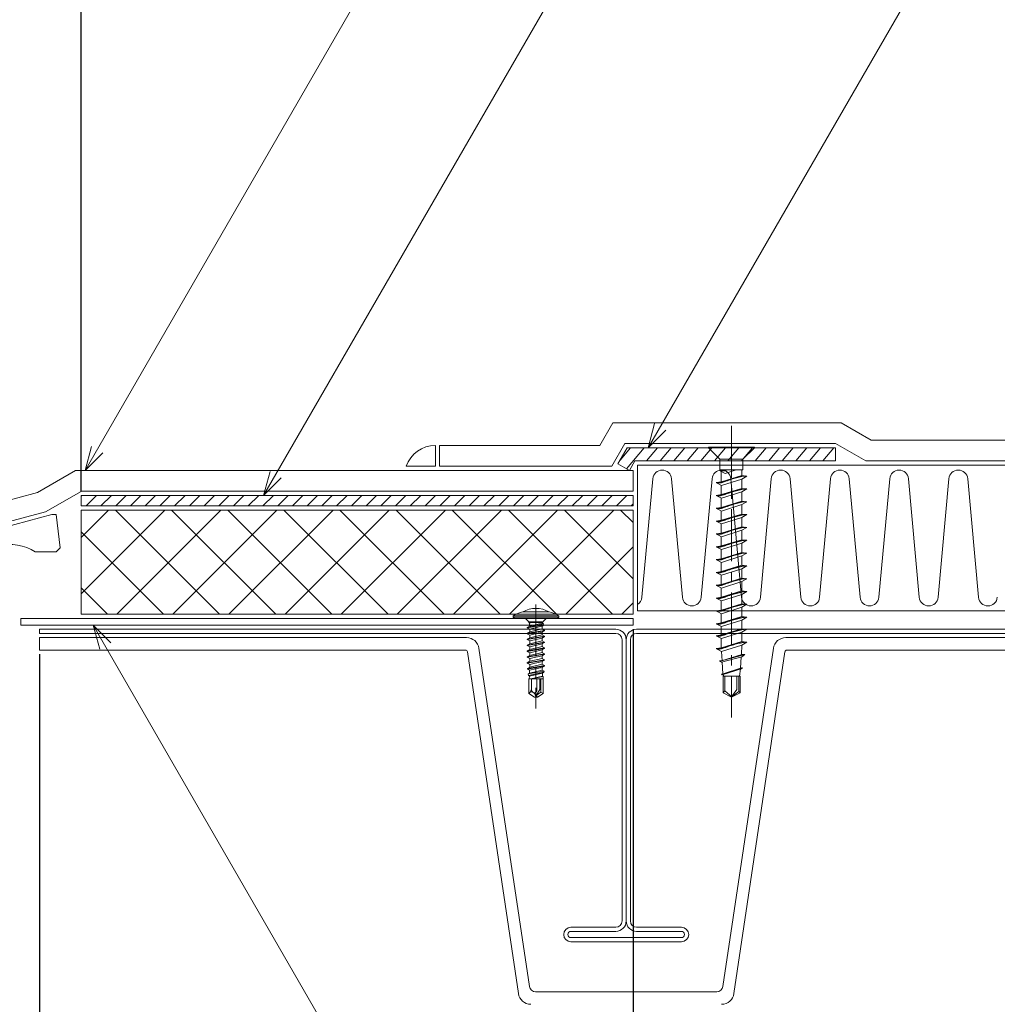
# Model space of a CAD drawing. Extents: x 0 to 1680, y 0 to 1188.
# Drawn here: x 884 to 1118, y 230 to 466 of the extents above; entities that cross this region are included whole.
import ezdxf

# ---------------------------------------------------------------- set-up
doc = ezdxf.new("R2010")
doc.units = 0
doc.header["$LTSCALE"] = 10
doc.header["$MEASUREMENT"] = 0
doc.linetypes.add('CENTER', pattern=[2, 1.25, -0.25, 0.25, -0.25])
doc.layers.get('0').update_dxf_attribs({"linetype": 'CONTINUOUS'})
doc.layers.get('Defpoints').update_dxf_attribs({"linetype": 'CONTINUOUS'})
for name, color, linetype, lineweight in [('IBリキッド', 7, 'CONTINUOUS', 13), ('IBｼｰﾄ', 7, 'CONTINUOUS', 18), ('中心線', 44, 'CENTER', 5), ('寸法線', 7, 'CONTINUOUS', 9), ('断熱材', 7, 'CONTINUOUS', 9), ('部材(積層鋼板)', 7, 'CONTINUOUS', 15), ('部材(ﾄﾞﾚﾝ)', 4, 'CONTINUOUS', 13), ('部材(ﾋﾞｽ類)', 7, 'CONTINUOUS', 13), ('鋼材(受け鋼鈑)', 7, 'CONTINUOUS', 13)]:
    doc.layers.add(name, color=color, linetype=linetype, lineweight=lineweight)
doc.styles.add('基本スタイル', font='msgothic.ttc')
doc.dimstyles.new('建築製図用（1：1）', dxfattribs={"dimtxt": 12, "dimasz": 7, "dimexe": 0, "dimexo": 1, "dimgap": 1.5, "dimtad": 3, "dimdsep": 46, "dimtxsty": '基本スタイル', "dimblk": 'OPEN30', "dimblk1": 'OPEN30', "dimblk2": 'OPEN30', "dimcen": 2.5, "dimclrd": 256, "dimclre": 256, "dimclrt": 256, "dimadec": 0, "dimazin": 0, "dimtfac": 1, "dimtmove": 0, "dimatfit": 3, "dimldrblk": 'OPEN30', "dimfxl": 1, "dimarcsym": 0})

# ---------------------------------------------------------------- blocks, each defined once
blk = doc.blocks.new('_Open30')
at = {"color": 0, "linetype": 'ByBlock', "lineweight": -2}
for p, q in [((-1, 0.267949), (0, 0)), ((0, 0), (-1, -0.267949)), ((0, 0), (-1, 0))]:
    blk.add_line(p, q, dxfattribs=at)
blk = doc.blocks.new('*D37')
at = {"layer": 'Defpoints', "color": 0}
for p in [(898.44, 513.95), (663.44, 351.95), (898.44, 351.95)]:
    blk.add_point(p, dxfattribs=at)
at = {"layer": '寸法線', "lineweight": -2}
for p, q in [((663.44, 352.95), (663.44, 513.95)), ((670.44, 513.95), (891.44, 513.95)), ((898.44, 352.95), (898.44, 513.95))]:
    blk.add_line(p, q, dxfattribs=at)
at = {"layer": '寸法線', "lineweight": -2, "xscale": 7, "yscale": 7, "zscale": 7, "rotation": 180}
blk.add_blockref('_Open30', (663.44, 513.95), dxfattribs=at)
at = {"layer": '寸法線', "lineweight": -2, "xscale": 7, "yscale": 7, "zscale": 7}
blk.add_blockref('_Open30', (898.44, 513.95), dxfattribs=at)
at = {"layer": '寸法線', "insert": (780.94, 522.42), "char_height": 12, "attachment_point": 5, "style": '基本スタイル'}
blk.add_mtext('φB', dxfattribs=at)
blk = doc.blocks.new('*D38')
at = {"layer": 'Defpoints', "color": 0}
for p in [(673.44, 314.85), (888.44, 314.85), (888.44, 198.65)]:
    blk.add_point(p, dxfattribs=at)
at = {"layer": '寸法線', "lineweight": -2}
for p, q in [((673.44, 313.85), (673.44, 198.65)), ((888.44, 313.85), (888.44, 198.65)), ((680.44, 198.65), (881.44, 198.65))]:
    blk.add_line(p, q, dxfattribs=at)
at = {"layer": '寸法線', "lineweight": -2, "xscale": 7, "yscale": 7, "zscale": 7, "rotation": 180}
blk.add_blockref('_Open30', (673.44, 198.65), dxfattribs=at)
at = {"layer": '寸法線', "lineweight": -2, "xscale": 7, "yscale": 7, "zscale": 7}
blk.add_blockref('_Open30', (888.44, 198.65), dxfattribs=at)
at = {"layer": '寸法線', "insert": (780.94, 207.12), "char_height": 12, "attachment_point": 5, "style": '基本スタイル'}
blk.add_mtext('φA', dxfattribs=at)
blk = doc.blocks.new('*D39')
at = {"layer": 'Defpoints', "color": 0}
for p in [(530.94, 320.85), (1030.94, 320.85), (1030.94, 139.85)]:
    blk.add_point(p, dxfattribs=at)
at = {"layer": '寸法線', "lineweight": -2}
for p, q in [((530.94, 319.85), (530.94, 139.85)), ((1030.94, 319.85), (1030.94, 139.85)), ((537.94, 139.85), (1023.94, 139.85))]:
    blk.add_line(p, q, dxfattribs=at)
at = {"layer": '寸法線', "lineweight": -2, "xscale": 7, "yscale": 7, "zscale": 7, "rotation": 180}
blk.add_blockref('_Open30', (530.94, 139.85), dxfattribs=at)
at = {"layer": '寸法線', "lineweight": -2, "xscale": 7, "yscale": 7, "zscale": 7}
blk.add_blockref('_Open30', (1030.94, 139.85), dxfattribs=at)
at = {"layer": '寸法線', "insert": (780.94, 147.35), "char_height": 12, "attachment_point": 5, "style": '基本スタイル'}
blk.add_mtext('C', dxfattribs=at)

msp = doc.modelspace()

# ---------------------------------------------------------------- hatches: boundary and pattern name
at = {"layer": '断熱材'}
h = msp.add_hatch(dxfattribs=at)
h.set_pattern_fill('ANSI37', color=256, scale=3, style=0)
h.set_pattern_definition([(45, (-41748.1125, -19216.468), (-6.735192, 6.735192), []), (135, (-41748.1125, -19216.468), (-6.735192, -6.735192), [])])
h.paths.add_polyline_path([(898.443, 348.446), (898.443, 323.446), (1030.943, 323.446), (1030.943, 348.446)])
at = {"layer": '部材(積層鋼板)'}
h = msp.add_hatch(dxfattribs=at)
h.set_pattern_fill('ANSI31', color=4, scale=20, angle=354.81671, style=0)
h.set_pattern_definition([(230.18329, (9728.269, -13093.0386), (1.920242, -1.60083435), [])])
h.paths.add_polyline_path([(1079.537, 363.412), (1079.537, 360.246), (1054.537, 360.246), (1054.537, 363.412)])
h.paths.add_polyline_path([(1027.295, 359.529), (1029.537, 363.412), (1054.537, 363.412), (1054.537, 360.246), (1031.365, 360.246), (1030.037, 357.946)])
h = msp.add_hatch(dxfattribs=at)
h.set_pattern_fill('ANSI31', color=4, scale=20, style=0)
h.set_pattern_definition([(45, (35808.715, -8366.4573), (-1.76776695, 1.76776695), [])])
h.paths.add_polyline_path([(898.443, 351.946), (898.443, 349.446), (1030.943, 349.446), (1030.943, 351.946)])

# ---------------------------------------------------------------- linework, layer by layer
at = {"layer": 'IBリキッド'}
for p in [(983.493, 363.946), (976.493, 358.946)]:
    msp.add_line(p, (983.493, 358.946), dxfattribs=at)
msp.add_arc((983.493, 356.546), 7.4, 90, 161.07536, dxfattribs=at)
at = {"layer": 'IBｼｰﾄ'}
for p, q in [((1022.917, 363.946), (1026.073, 369.412)), ((1026.073, 369.412), (1080.877, 369.412)), ((1088.094, 365.246), (1080.877, 369.412)), ((1022.917, 363.946), (984.493, 363.946)), ((984.493, 363.946), (984.493, 358.946)), ((1025.803, 358.946), (1028.96, 364.412)), ((1028.96, 364.412), (1079.537, 364.412)), ((1086.754, 360.246), (1079.537, 364.412)), ((1088.094, 365.246), (1274.873, 365.246)), ((1086.754, 360.246), (1274.873, 360.246)), ((897.103, 357.946), (887.957, 352.665)), ((897.103, 357.946), (1030.943, 357.946)), ((1025.803, 358.946), (984.493, 358.946)), ((1030.943, 357.946), (1030.943, 352.946)), ((887.957, 352.665), (843.672, 340.8)), ((898.431, 352.939), (889.887, 348.006)), ((898.456, 352.946), (1030.943, 352.946)), ((889.887, 348.006), (844.966, 335.97))]:
    msp.add_line(p, q, dxfattribs=at)
msp.add_arc((898.456, 352.896), 0.05, 90, 120, dxfattribs=at)
at = {"layer": '中心線'}
for p, q in [((1054.537, 368.666), (1054.537, 298.694)), ((1007.605, 325.796), (1007.605, 300.846))]:
    msp.add_line(p, q, dxfattribs=at)
at = {"layer": '寸法線'}
for p, q in [((899.41, 357.946), (1023.377, 572.665)), ((942.224, 351.946), (1054.885, 547.082)), ((1034.527, 363.412), (1109.582, 493.414)), ((901.344, 320.846), (969.437, 202.904))]:
    msp.add_line(p, q, dxfattribs=at)
for points in [[(1038.769, 367.655), (1034.527, 363.412), (1036.08, 369.208)], [(903.652, 362.188), (899.41, 357.946), (900.963, 363.741)], [(946.467, 356.188), (942.224, 351.946), (943.777, 357.741)], [(905.587, 316.603), (901.344, 320.846), (902.897, 315.05)]]:
    msp.add_lwpolyline(points, dxfattribs=at)
at = {"layer": '断熱材'}
for p, q in [((1274.873, 359.246), (1031.943, 359.246)), ((1031.943, 359.246), (1031.943, 324.246)), ((1274.873, 324.246), (1031.943, 324.246))]:
    msp.add_line(p, q, dxfattribs=at)
at = {"layer": '断熱材', "color": 4}
for p, q in [((1035.657, 355.98), (1033.057, 327.511)), ((1040.164, 355.98), (1042.765, 327.511)), ((1049.872, 355.98), (1047.272, 327.511)), ((1054.379, 355.98), (1056.98, 327.511)), ((1064.087, 355.98), (1061.486, 327.511)), ((1068.594, 355.98), (1071.194, 327.511)), ((1078.302, 355.98), (1075.701, 327.511)), ((1082.809, 355.98), (1085.409, 327.511)), ((1092.516, 355.98), (1089.916, 327.511)), ((1097.023, 355.98), (1099.624, 327.511)), ((1106.731, 355.98), (1104.131, 327.511)), ((1111.238, 355.98), (1113.839, 327.511))]:
    msp.add_line(p, q, dxfattribs=at)
at = {"layer": '断熱材'}
msp.add_lwpolyline([(898.443, 348.446), (1030.943, 348.446), (1030.943, 323.446), (898.443, 323.446)], close=True, dxfattribs=at)
at = {"layer": '断熱材', "color": 4}
for centre, start, end in [((1037.911, 355.769), 5.35135, 174.64865), ((1052.126, 355.769), 5.35135, 174.64865), ((1066.34, 355.769), 5.35135, 174.64865), ((1080.555, 355.769), 5.35135, 174.64865), ((1094.77, 355.769), 5.35135, 174.64865), ((1108.985, 355.769), 5.35135, 174.64865), ((1030.804, 327.722), 300.21673, 354.64865), ((1045.018, 327.722), 185.35135, 354.64865), ((1059.233, 327.722), 185.35135, 354.64865), ((1073.448, 327.722), 185.35135, 354.64865), ((1087.662, 327.722), 185.35135, 354.64865), ((1101.877, 327.722), 185.35135, 354.64865), ((1116.092, 327.722), 185.35135, 354.64865)]:
    msp.add_arc(centre, 2.263, start, end, dxfattribs=at)
at = {"layer": '部材(積層鋼板)'}
for p, q in [((1030.037, 357.946), (1027.295, 359.529)), ((898.443, 349.446), (898.443, 351.946)), ((898.443, 351.946), (1030.943, 351.946)), ((1030.943, 351.946), (1030.943, 349.446)), ((898.443, 349.446), (1030.943, 349.446))]:
    msp.add_line(p, q, dxfattribs=at)
msp.add_lwpolyline([(1027.295, 359.529), (1029.537, 363.412), (1079.537, 363.412), (1079.537, 360.246), (1031.365, 360.246), (1030.037, 357.946)], dxfattribs=at)
at = {"layer": '部材(ﾄﾞﾚﾝ)'}
for p, q in [((891.443, 347.388), (879.587, 344.211)), ((891.443, 347.388), (892.443, 347.388)), ((893.443, 339.388), (892.443, 347.388)), ((892.443, 338.388), (887.443, 338.388)), ((893.443, 339.388), (892.443, 338.388))]:
    msp.add_line(p, q, dxfattribs=at)
msp.add_arc((881.431, 329.176), 11, 56.87024, 104.99989, dxfattribs=at)
at = {"layer": '部材(ﾋﾞｽ類)'}
for p, q in [((1051.771, 360.665), (1049.023, 363.412)), ((1057.303, 360.665), (1060.051, 363.412)), ((1010.755, 324.002), (1004.455, 324.002)), ((1002.105, 323.046), (1002.105, 322.746)), ((1002.105, 323.046), (1013.105, 323.046)), ((1002.105, 322.746), (1013.105, 322.746)), ((1002.105, 322.746), (1002.463, 322.446)), ((1002.463, 322.446), (1012.748, 322.446)), ((1005.272, 322.299), (1005.779, 321.792)), ((1005.925, 321.646), (1009.285, 321.646)), ((1005.925, 321.646), (1009.285, 321.646)), ((1009.432, 321.792), (1009.939, 322.299)), ((1013.105, 322.746), (1012.748, 322.446)), ((1013.105, 323.046), (1013.105, 322.746)), ((1005.905, 307.946), (1005.905, 304.463)), ((1006.505, 305.499), (1006.505, 307.946)), ((1007.805, 305.109), (1007.805, 307.946)), ((1008.505, 305.351), (1008.505, 307.946)), ((1008.805, 304.724), (1008.805, 307.946)), ((1009.305, 307.946), (1009.305, 304.463)), ((1052.947, 305.076), (1052.947, 308.574)), ((1054.537, 303.575), (1054.537, 308.574)), ((1056.292, 304.895), (1056.292, 308.574)), ((1007.656, 304.85), (1007.805, 305.109)), ((1008.505, 305.351), (1007.694, 303.945)), ((1052.947, 305.076), (1052.562, 304.592)), ((1054.587, 303.599), (1052.947, 305.076)), ((1054.538, 303.641), (1056.292, 304.895)), ((1056.595, 304.592), (1056.292, 304.895)), ((1006.154, 304.694), (1005.905, 304.463)), ((1005.905, 304.463), (1007.245, 303.526)), ((1006.898, 304.745), (1006.966, 304.697)), ((1007.245, 303.526), (1007.605, 303.446)), ((1007.508, 303.887), (1007.605, 303.446)), ((1007.694, 303.945), (1007.605, 303.446)), ((1007.605, 303.446), (1007.966, 303.526)), ((1007.694, 303.945), (1008.805, 304.724)), ((1007.966, 303.526), (1007.694, 303.945)), ((1007.966, 303.526), (1009.305, 304.463)), ((1008.805, 304.724), (1009.305, 304.463))]:
    msp.add_line(p, q, dxfattribs=at)
at = {"layer": '部材(ﾋﾞｽ類)', "lineweight": 5}
for p, q in [((1052.717, 358.078), (1051.683, 357.94)), ((1051.683, 357.94), (1053.003, 357.236)), ((1051.845, 357.876), (1051.803, 357.875)), ((1051.968, 357.878), (1051.845, 357.876)), ((1051.995, 357.806), (1051.94, 357.802)), ((1052.093, 357.883), (1051.968, 357.878)), ((1052.128, 357.815), (1051.995, 357.806)), ((1052.031, 357.986), (1052.031, 358.078)), ((1052.031, 355.225), (1052.031, 357.754)), ((1052.219, 357.89), (1052.093, 357.883)), ((1052.26, 357.824), (1052.128, 357.815)), ((1052.348, 357.899), (1052.219, 357.89)), ((1052.39, 357.834), (1052.26, 357.824)), ((1052.477, 357.911), (1052.348, 357.899)), ((1052.517, 357.845), (1052.39, 357.834)), ((1052.606, 357.926), (1052.477, 357.911)), ((1052.641, 357.857), (1052.517, 357.845)), ((1052.735, 357.943), (1052.606, 357.926)), ((1052.762, 357.87), (1052.641, 357.857)), ((1052.864, 357.964), (1052.735, 357.943)), ((1052.879, 357.885), (1052.762, 357.87)), ((1052.991, 357.987), (1052.864, 357.964)), ((1052.991, 357.901), (1052.879, 357.885)), ((1053.208, 358.055), (1052.991, 357.987)), ((1052.991, 357.987), (1052.991, 357.987)), ((1052.991, 357.987), (1052.991, 357.987)), ((1053.208, 357.969), (1052.991, 357.901)), ((1052.991, 357.901), (1052.991, 357.901)), ((1052.991, 357.901), (1052.991, 357.901)), ((1053.003, 357.236), (1055.647, 358.078)), ((1053.279, 358.078), (1053.208, 358.055)), ((1053.42, 358.036), (1053.208, 357.969)), ((1053.547, 358.078), (1053.42, 358.036)), ((1057.031, 356.751), (1057.031, 358.078)), ((1052.031, 352.131), (1052.031, 354.431)), ((1057.031, 353.656), (1057.031, 355.922)), ((1057.031, 350.594), (1057.031, 352.827)), ((1052.031, 349.068), (1052.031, 351.336)), ((1057.031, 347.499), (1057.031, 349.765)), ((1052.031, 345.973), (1052.031, 348.274)), ((1052.031, 342.91), (1052.031, 345.179)), ((1057.031, 344.436), (1057.031, 346.67)), ((1057.031, 341.341), (1057.031, 343.607)), ((1052.031, 339.815), (1052.031, 342.116)), ((1057.031, 338.279), (1057.031, 340.512)), ((1052.031, 336.753), (1052.031, 339.021)), ((1052.031, 333.658), (1052.031, 335.958)), ((1057.031, 335.184), (1057.031, 337.449)), ((1057.031, 332.121), (1057.031, 334.355)), ((1052.031, 330.595), (1052.031, 332.864)), ((1057.031, 329.026), (1057.031, 331.292)), ((1052.031, 327.5), (1052.031, 329.801)), ((1052.031, 324.438), (1052.031, 326.706)), ((1057.031, 325.963), (1057.031, 328.197)), ((1057.037, 322.868), (1057.037, 325.138)), ((1005.925, 321.439), (1006.031, 321.307)), ((1009.285, 321.439), (1005.925, 321.439)), ((1006.604, 321.439), (1006.031, 321.307)), ((1009.19, 321.439), (1009.178, 321.28)), ((1052.037, 321.344), (1052.037, 323.64)), ((1057.037, 319.98), (1057.037, 322.043)), ((1005.53, 320.286), (1009.428, 321.136)), ((1005.53, 320.186), (1009.522, 320.799)), ((1005.53, 320.286), (1006.08, 320.603)), ((1005.53, 320.286), (1005.53, 320.186)), ((1005.53, 320.186), (1006.105, 319.854)), ((1005.53, 318.876), (1009.68, 319.581)), ((1005.53, 318.776), (1009.68, 319.481)), ((1005.53, 318.876), (1006.105, 319.208)), ((1006.031, 321.307), (1006.08, 320.603)), ((1009.178, 321.28), (1006.08, 320.603)), ((1007.731, 320.236), (1006.105, 319.854)), ((1009.105, 319.913), (1006.105, 319.208)), ((1006.105, 319.854), (1006.105, 319.208)), ((1009.105, 319.149), (1006.105, 318.444)), ((1007.731, 320.236), (1009.129, 320.572)), ((1009.129, 320.572), (1009.105, 320.236)), ((1009.105, 320.236), (1009.105, 319.913)), ((1009.68, 319.581), (1009.105, 319.913)), ((1009.68, 319.481), (1009.105, 319.149)), ((1009.105, 319.149), (1009.105, 318.503)), ((1009.522, 320.799), (1009.129, 320.572)), ((1009.428, 321.136), (1009.178, 321.28)), ((1009.428, 321.136), (1009.522, 320.799)), ((1009.68, 319.581), (1009.68, 319.481)), ((1052.037, 318.456), (1052.037, 320.545)), ((1057.037, 316.885), (1057.037, 319.155)), ((1005.53, 318.876), (1005.53, 318.776)), ((1005.53, 318.776), (1006.105, 318.444)), ((1005.53, 317.466), (1009.68, 318.171)), ((1005.53, 317.366), (1009.68, 318.071)), ((1005.53, 317.466), (1006.105, 317.798)), ((1005.53, 317.466), (1005.53, 317.366)), ((1005.53, 317.366), (1006.105, 317.034)), ((1005.53, 316.056), (1009.68, 316.761)), ((1005.53, 315.956), (1009.68, 316.661)), ((1009.105, 318.503), (1006.105, 317.798)), ((1006.105, 318.444), (1006.105, 317.798)), ((1009.105, 317.739), (1006.105, 317.034)), ((1009.105, 317.093), (1006.105, 316.388)), ((1006.105, 317.034), (1006.105, 316.388)), ((1009.68, 318.171), (1009.105, 318.503)), ((1009.68, 318.071), (1009.105, 317.739)), ((1009.105, 317.739), (1009.105, 317.093)), ((1009.68, 316.761), (1009.105, 317.093)), ((1009.68, 316.661), (1009.105, 316.329)), ((1009.68, 318.171), (1009.68, 318.071)), ((1009.68, 316.761), (1009.68, 316.661)), ((1052.037, 315.361), (1052.037, 317.657)), ((1005.53, 316.056), (1006.105, 316.388)), ((1005.53, 316.056), (1005.53, 315.956)), ((1005.53, 315.956), (1006.105, 315.624)), ((1005.53, 314.646), (1009.68, 315.351)), ((1005.53, 314.546), (1009.68, 315.251)), ((1005.53, 314.646), (1006.105, 314.978)), ((1005.53, 314.646), (1005.53, 314.546)), ((1005.53, 314.546), (1006.105, 314.214)), ((1009.105, 316.329), (1006.105, 315.624)), ((1009.105, 315.683), (1006.105, 314.978)), ((1006.105, 315.624), (1006.105, 314.978)), ((1009.105, 314.919), (1006.105, 314.214)), ((1009.105, 314.273), (1006.105, 313.568)), ((1009.105, 316.329), (1009.105, 315.683)), ((1009.68, 315.351), (1009.105, 315.683)), ((1009.68, 315.251), (1009.105, 314.919)), ((1009.105, 314.919), (1009.105, 314.273)), ((1009.68, 313.941), (1009.105, 314.273)), ((1009.68, 315.351), (1009.68, 315.251)), ((1052.159, 314.497), (1052.297, 312.297)), ((1056.997, 316.037), (1056.914, 313.755)), ((1005.53, 313.236), (1009.68, 313.941)), ((1005.53, 313.136), (1009.68, 313.841)), ((1005.53, 313.236), (1006.105, 313.568)), ((1005.53, 313.236), (1005.53, 313.136)), ((1005.53, 313.136), (1006.105, 312.804)), ((1005.53, 311.826), (1009.68, 312.531)), ((1005.53, 311.726), (1009.68, 312.431)), ((1005.53, 311.826), (1006.105, 312.158)), ((1006.105, 314.214), (1006.105, 313.568)), ((1009.105, 313.509), (1006.105, 312.804)), ((1009.105, 312.863), (1006.105, 312.158)), ((1006.105, 312.804), (1006.105, 312.158)), ((1009.105, 312.099), (1006.105, 311.394)), ((1009.68, 313.841), (1009.105, 313.509)), ((1009.105, 313.509), (1009.105, 312.863)), ((1009.68, 312.531), (1009.105, 312.863)), ((1009.68, 312.431), (1009.105, 312.099)), ((1009.105, 312.099), (1009.105, 311.453)), ((1009.68, 313.941), (1009.68, 313.841)), ((1009.68, 312.531), (1009.68, 312.431)), ((1052.297, 311.94), (1052.463, 309.132)), ((1056.858, 313.212), (1056.714, 310.518)), ((1005.53, 311.826), (1005.53, 311.726)), ((1005.53, 311.726), (1006.105, 311.394)), ((1005.574, 310.441), (1009.68, 311.121)), ((1005.574, 310.441), (1006.105, 310.748)), ((1005.574, 310.441), (1005.595, 310.278)), ((1005.595, 310.278), (1009.68, 311.021)), ((1005.595, 310.278), (1006.079, 309.999)), ((1005.748, 309.131), (1009.55, 309.786)), ((1009.131, 310.028), (1006.055, 309.308)), ((1006.079, 309.999), (1006.055, 309.308)), ((1009.108, 310.69), (1006.079, 309.999)), ((1009.105, 311.453), (1006.105, 310.748)), ((1006.105, 310.766), (1006.105, 311.394)), ((1006.105, 310.766), (1006.105, 310.748)), ((1009.68, 311.121), (1009.105, 311.453)), ((1009.68, 311.021), (1009.108, 310.69)), ((1009.108, 310.69), (1009.131, 310.028)), ((1009.55, 309.786), (1009.131, 310.028)), ((1009.55, 309.786), (1009.514, 309.515)), ((1009.68, 311.121), (1009.68, 311.021)), ((1056.447, 308.574), (1056.714, 310.323)), ((1005.748, 309.131), (1006.055, 309.308)), ((1005.748, 309.131), (1005.798, 308.751)), ((1005.798, 308.751), (1009.514, 309.515)), ((1005.798, 308.751), (1006.03, 308.617)), ((1009.305, 307.946), (1005.905, 307.946)), ((1006.03, 308.617), (1006.007, 307.946)), ((1009.156, 309.308), (1006.03, 308.617)), ((1009.181, 308.589), (1006.342, 307.946)), ((1006.576, 307.946), (1009.376, 308.476)), ((1009.13, 307.946), (1009.311, 307.987)), ((1009.514, 309.515), (1009.156, 309.308)), ((1009.156, 309.308), (1009.181, 308.589)), ((1009.376, 308.476), (1009.181, 308.589)), ((1009.311, 307.987), (1009.239, 307.946)), ((1009.376, 308.476), (1009.311, 307.987)), ((1052.727, 308.574), (1052.462, 308.991))]:
    msp.add_line(p, q, dxfattribs=at)
at = {"layer": '部材(ﾋﾞｽ類)'}
for points in [[(1049.023, 363.412), (1060.051, 363.412), (1060.051, 363.573), (1049.023, 363.573)], [(1051.771, 358.078), (1051.771, 360.665), (1057.303, 360.665), (1057.303, 358.078)], [(1052.562, 304.592), (1052.562, 308.574), (1056.595, 308.574), (1056.595, 304.592), (1054.537, 303.575)]]:
    msp.add_lwpolyline(points, close=True, dxfattribs=at)
at = {"layer": '部材(ﾋﾞｽ類)', "lineweight": 5}
for points in [[(1058.235, 356.618), (1056.997, 356.755), (1052.159, 355.243), (1050.839, 355.067), (1052.159, 354.363), (1056.997, 355.903), (1058.235, 356.618), (1058.235, 356.618), (1057.042, 356.465), (1056.708, 356.404), (1056.375, 356.337), (1056.044, 356.264), (1055.716, 356.185), (1055.39, 356.099), (1055.068, 356.008), (1054.747, 355.912), (1054.43, 355.81), (1054.117, 355.703), (1054.117, 355.703), (1054.117, 355.703), (1053.938, 355.635), (1053.755, 355.568), (1053.569, 355.5), (1053.379, 355.433), (1053.185, 355.365), (1052.987, 355.298), (1052.784, 355.23), (1052.577, 355.163), (1052.365, 355.095), (1052.148, 355.028), (1052.148, 355.028), (1052.148, 355.028), (1052.036, 355.012), (1051.919, 354.997), (1051.798, 354.984), (1051.674, 354.972), (1051.547, 354.961), (1051.417, 354.951), (1051.285, 354.941), (1051.151, 354.932), (1051.097, 354.929)], [(1057.992, 356.644), (1057.992, 356.644), (1057.05, 356.53), (1056.721, 356.476), (1056.393, 356.414), (1056.065, 356.344), (1055.737, 356.267), (1055.411, 356.184), (1055.085, 356.094), (1054.761, 355.998), (1054.438, 355.896), (1054.117, 355.789), (1054.117, 355.789), (1054.117, 355.789), (1053.938, 355.722), (1053.755, 355.654), (1053.569, 355.587), (1053.379, 355.519), (1053.185, 355.452), (1052.987, 355.384), (1052.784, 355.317), (1052.577, 355.249), (1052.365, 355.182), (1052.148, 355.114), (1052.148, 355.114), (1052.148, 355.114), (1052.02, 355.09), (1051.892, 355.07), (1051.763, 355.053), (1051.633, 355.038), (1051.504, 355.026), (1051.376, 355.017), (1051.249, 355.01), (1051.124, 355.005), (1051.002, 355.002), (1050.96, 355.002)], [(1058.235, 353.523), (1056.997, 353.66), (1052.159, 352.148), (1050.839, 351.972), (1052.159, 351.268), (1056.997, 352.808), (1058.235, 353.523), (1058.235, 353.523), (1057.042, 353.37), (1056.708, 353.309), (1056.375, 353.242), (1056.044, 353.169), (1055.716, 353.09), (1055.39, 353.005), (1055.068, 352.914), (1054.747, 352.817), (1054.43, 352.715), (1054.117, 352.608), (1054.117, 352.608), (1054.117, 352.608), (1053.938, 352.541), (1053.755, 352.473), (1053.569, 352.406), (1053.379, 352.338), (1053.185, 352.271), (1052.987, 352.203), (1052.784, 352.136), (1052.577, 352.068), (1052.365, 352.001), (1052.148, 351.933), (1052.148, 351.933), (1052.148, 351.933), (1052.036, 351.917), (1051.919, 351.903), (1051.798, 351.889), (1051.674, 351.877), (1051.547, 351.866), (1051.417, 351.856), (1051.285, 351.847), (1051.151, 351.838), (1051.097, 351.834)], [(1057.992, 353.55), (1057.992, 353.55), (1057.05, 353.435), (1056.721, 353.381), (1056.393, 353.319), (1056.065, 353.249), (1055.737, 353.172), (1055.411, 353.089), (1055.085, 352.999), (1054.761, 352.903), (1054.438, 352.801), (1054.117, 352.694), (1054.117, 352.694), (1054.117, 352.694), (1053.938, 352.627), (1053.755, 352.559), (1053.569, 352.492), (1053.379, 352.424), (1053.185, 352.357), (1052.987, 352.289), (1052.784, 352.222), (1052.577, 352.154), (1052.365, 352.087), (1052.148, 352.019), (1052.148, 352.019), (1052.148, 352.019), (1052.02, 351.996), (1051.892, 351.975), (1051.763, 351.958), (1051.633, 351.943), (1051.504, 351.931), (1051.376, 351.922), (1051.249, 351.915), (1051.124, 351.91), (1051.002, 351.908), (1050.96, 351.907)], [(1058.235, 350.46), (1056.997, 350.597), (1052.159, 349.085), (1050.839, 348.909), (1052.159, 348.205), (1056.997, 349.745), (1058.235, 350.46), (1058.235, 350.46), (1057.042, 350.307), (1056.708, 350.246), (1056.375, 350.179), (1056.044, 350.106), (1055.716, 350.027), (1055.39, 349.942), (1055.068, 349.851), (1054.747, 349.754), (1054.43, 349.652), (1054.117, 349.545), (1054.117, 349.545), (1054.117, 349.545), (1053.938, 349.478), (1053.755, 349.41), (1053.569, 349.343), (1053.379, 349.275), (1053.185, 349.208), (1052.987, 349.14), (1052.784, 349.073), (1052.577, 349.005), (1052.365, 348.938), (1052.148, 348.87), (1052.148, 348.87), (1052.148, 348.87), (1052.036, 348.854), (1051.919, 348.84), (1051.798, 348.827), (1051.674, 348.815), (1051.547, 348.804), (1051.417, 348.793), (1051.285, 348.784), (1051.151, 348.775), (1051.097, 348.771)], [(1057.992, 350.487), (1057.992, 350.487), (1057.05, 350.373), (1056.721, 350.318), (1056.393, 350.256), (1056.065, 350.186), (1055.737, 350.11), (1055.411, 350.026), (1055.085, 349.936), (1054.761, 349.84), (1054.438, 349.739), (1054.117, 349.632), (1054.117, 349.632), (1054.117, 349.632), (1053.938, 349.564), (1053.755, 349.497), (1053.569, 349.429), (1053.379, 349.362), (1053.185, 349.294), (1052.987, 349.227), (1052.784, 349.159), (1052.577, 349.092), (1052.365, 349.024), (1052.148, 348.957), (1052.148, 348.957), (1052.148, 348.957), (1052.02, 348.933), (1051.892, 348.912), (1051.763, 348.895), (1051.633, 348.88), (1051.504, 348.869), (1051.376, 348.859), (1051.249, 348.852), (1051.124, 348.848), (1051.002, 348.845), (1050.96, 348.845)], [(1058.235, 347.365), (1056.997, 347.503), (1052.159, 345.99), (1050.839, 345.814), (1052.159, 345.11), (1056.997, 346.65), (1058.235, 347.365), (1058.235, 347.365), (1057.042, 347.212), (1056.708, 347.152), (1056.375, 347.085), (1056.044, 347.011), (1055.716, 346.932), (1055.39, 346.847), (1055.068, 346.756), (1054.747, 346.66), (1054.43, 346.558), (1054.117, 346.451), (1054.117, 346.451), (1054.117, 346.451), (1053.938, 346.383), (1053.755, 346.316), (1053.569, 346.248), (1053.379, 346.181), (1053.185, 346.113), (1052.987, 346.046), (1052.784, 345.978), (1052.577, 345.911), (1052.365, 345.843), (1052.148, 345.776), (1052.148, 345.776), (1052.148, 345.776), (1052.036, 345.759), (1051.919, 345.745), (1051.798, 345.732), (1051.674, 345.72), (1051.547, 345.709), (1051.417, 345.699), (1051.285, 345.689), (1051.151, 345.68), (1051.097, 345.677)], [(1057.992, 347.392), (1057.992, 347.392), (1057.05, 347.278), (1056.721, 347.223), (1056.393, 347.161), (1056.065, 347.092), (1055.737, 347.015), (1055.411, 346.931), (1055.085, 346.841), (1054.761, 346.746), (1054.438, 346.644), (1054.117, 346.537), (1054.117, 346.537), (1054.117, 346.537), (1053.938, 346.469), (1053.755, 346.402), (1053.569, 346.334), (1053.379, 346.267), (1053.185, 346.199), (1052.987, 346.132), (1052.784, 346.064), (1052.577, 345.997), (1052.365, 345.929), (1052.148, 345.862), (1052.148, 345.862), (1052.148, 345.862), (1052.02, 345.838), (1051.892, 345.818), (1051.763, 345.8), (1051.633, 345.786), (1051.504, 345.774), (1051.376, 345.765), (1051.249, 345.758), (1051.124, 345.753), (1051.002, 345.75), (1050.96, 345.75)], [(1058.235, 344.302), (1056.997, 344.44), (1052.159, 342.927), (1050.839, 342.751), (1052.159, 342.047), (1056.997, 343.587), (1058.235, 344.302), (1058.235, 344.302), (1057.042, 344.149), (1056.708, 344.089), (1056.375, 344.022), (1056.044, 343.949), (1055.716, 343.869), (1055.39, 343.784), (1055.068, 343.693), (1054.747, 343.597), (1054.43, 343.495), (1054.117, 343.388), (1054.117, 343.388), (1054.117, 343.388), (1053.938, 343.32), (1053.755, 343.253), (1053.569, 343.185), (1053.379, 343.118), (1053.185, 343.05), (1052.987, 342.983), (1052.784, 342.915), (1052.577, 342.848), (1052.365, 342.78), (1052.148, 342.713), (1052.148, 342.713), (1052.148, 342.713), (1052.036, 342.697), (1051.919, 342.682), (1051.798, 342.669), (1051.674, 342.657), (1051.547, 342.646), (1051.417, 342.636), (1051.285, 342.626), (1051.151, 342.617), (1051.097, 342.614)], [(1057.992, 344.329), (1057.992, 344.329), (1057.05, 344.215), (1056.721, 344.161), (1056.393, 344.098), (1056.065, 344.029), (1055.737, 343.952), (1055.411, 343.869), (1055.085, 343.779), (1054.761, 343.683), (1054.438, 343.581), (1054.117, 343.474), (1054.117, 343.474), (1054.117, 343.474), (1053.938, 343.406), (1053.755, 343.339), (1053.569, 343.271), (1053.379, 343.204), (1053.185, 343.136), (1052.987, 343.069), (1052.784, 343.001), (1052.577, 342.934), (1052.365, 342.866), (1052.148, 342.799), (1052.148, 342.799), (1052.148, 342.799), (1052.02, 342.775), (1051.892, 342.755), (1051.763, 342.737), (1051.633, 342.723), (1051.504, 342.711), (1051.376, 342.702), (1051.249, 342.695), (1051.124, 342.69), (1051.002, 342.687), (1050.96, 342.687)], [(1058.235, 341.208), (1056.997, 341.345), (1052.159, 339.833), (1050.839, 339.657), (1052.159, 338.953), (1056.997, 340.493), (1058.235, 341.208), (1058.235, 341.208), (1057.042, 341.055), (1056.708, 340.994), (1056.375, 340.927), (1056.044, 340.854), (1055.716, 340.775), (1055.39, 340.689), (1055.068, 340.599), (1054.747, 340.502), (1054.43, 340.4), (1054.117, 340.293), (1054.117, 340.293), (1054.117, 340.293), (1053.938, 340.225), (1053.755, 340.158), (1053.569, 340.09), (1053.379, 340.023), (1053.185, 339.955), (1052.987, 339.888), (1052.784, 339.82), (1052.577, 339.753), (1052.365, 339.685), (1052.148, 339.618), (1052.148, 339.618), (1052.148, 339.618), (1052.036, 339.602), (1051.919, 339.587), (1051.798, 339.574), (1051.674, 339.562), (1051.547, 339.551), (1051.417, 339.541), (1051.285, 339.532), (1051.151, 339.523), (1051.097, 339.519)], [(1057.992, 341.235), (1057.992, 341.235), (1057.05, 341.12), (1056.721, 341.066), (1056.393, 341.004), (1056.065, 340.934), (1055.737, 340.857), (1055.411, 340.774), (1055.085, 340.684), (1054.761, 340.588), (1054.438, 340.486), (1054.117, 340.379), (1054.117, 340.379), (1054.117, 340.379), (1053.938, 340.312), (1053.755, 340.244), (1053.569, 340.177), (1053.379, 340.109), (1053.185, 340.042), (1052.987, 339.974), (1052.784, 339.907), (1052.577, 339.839), (1052.365, 339.772), (1052.148, 339.704), (1052.148, 339.704), (1052.148, 339.704), (1052.02, 339.681), (1051.892, 339.66), (1051.763, 339.643), (1051.633, 339.628), (1051.504, 339.616), (1051.376, 339.607), (1051.249, 339.6), (1051.124, 339.595), (1051.002, 339.593), (1050.96, 339.592)], [(1058.235, 338.145), (1056.997, 338.282), (1052.159, 336.77), (1050.839, 336.594), (1052.159, 335.89), (1056.997, 337.43), (1058.235, 338.145), (1058.235, 338.145), (1057.042, 337.992), (1056.708, 337.931), (1056.375, 337.864), (1056.044, 337.791), (1055.716, 337.712), (1055.39, 337.627), (1055.068, 337.536), (1054.747, 337.439), (1054.43, 337.337), (1054.117, 337.23), (1054.117, 337.23), (1054.117, 337.23), (1053.938, 337.163), (1053.755, 337.095), (1053.569, 337.028), (1053.379, 336.96), (1053.185, 336.893), (1052.987, 336.825), (1052.784, 336.758), (1052.577, 336.69), (1052.365, 336.623), (1052.148, 336.555), (1052.148, 336.555), (1052.148, 336.555), (1052.036, 336.539), (1051.919, 336.525), (1051.798, 336.511), (1051.674, 336.499), (1051.547, 336.488), (1051.417, 336.478), (1051.285, 336.469), (1051.151, 336.46), (1051.097, 336.456)], [(1057.992, 338.172), (1057.992, 338.172), (1057.05, 338.058), (1056.721, 338.003), (1056.393, 337.941), (1056.065, 337.871), (1055.737, 337.795), (1055.411, 337.711), (1055.085, 337.621), (1054.761, 337.525), (1054.438, 337.424), (1054.117, 337.316), (1054.117, 337.316), (1054.117, 337.316), (1053.938, 337.249), (1053.755, 337.181), (1053.569, 337.114), (1053.379, 337.046), (1053.185, 336.979), (1052.987, 336.911), (1052.784, 336.844), (1052.577, 336.776), (1052.365, 336.709), (1052.148, 336.641), (1052.148, 336.641), (1052.148, 336.641), (1052.02, 336.618), (1051.892, 336.597), (1051.763, 336.58), (1051.633, 336.565), (1051.504, 336.554), (1051.376, 336.544), (1051.249, 336.537), (1051.124, 336.532), (1051.002, 336.53), (1050.96, 336.529)], [(1058.235, 335.05), (1056.997, 335.188), (1052.159, 333.675), (1050.839, 333.499), (1052.159, 332.795), (1056.997, 334.335), (1058.235, 335.05), (1058.235, 335.05), (1057.042, 334.897), (1056.708, 334.837), (1056.375, 334.77), (1056.044, 334.696), (1055.716, 334.617), (1055.39, 334.532), (1055.068, 334.441), (1054.747, 334.344), (1054.43, 334.243), (1054.117, 334.135), (1054.117, 334.135), (1054.117, 334.135), (1053.938, 334.068), (1053.755, 334), (1053.569, 333.933), (1053.379, 333.865), (1053.185, 333.798), (1052.987, 333.73), (1052.784, 333.663), (1052.577, 333.595), (1052.365, 333.528), (1052.148, 333.46), (1052.148, 333.46), (1052.148, 333.46), (1052.036, 333.444), (1051.919, 333.43), (1051.798, 333.417), (1051.674, 333.405), (1051.547, 333.394), (1051.417, 333.383), (1051.285, 333.374), (1051.151, 333.365), (1051.097, 333.362)], [(1057.992, 335.077), (1057.992, 335.077), (1057.05, 334.963), (1056.721, 334.908), (1056.393, 334.846), (1056.065, 334.776), (1055.737, 334.7), (1055.411, 334.616), (1055.085, 334.526), (1054.761, 334.43), (1054.438, 334.329), (1054.117, 334.222), (1054.117, 334.222), (1054.117, 334.222), (1053.938, 334.154), (1053.755, 334.087), (1053.569, 334.019), (1053.379, 333.952), (1053.185, 333.884), (1052.987, 333.817), (1052.784, 333.749), (1052.577, 333.682), (1052.365, 333.614), (1052.148, 333.547), (1052.148, 333.547), (1052.148, 333.547), (1052.02, 333.523), (1051.892, 333.503), (1051.763, 333.485), (1051.633, 333.471), (1051.504, 333.459), (1051.376, 333.449), (1051.249, 333.442), (1051.124, 333.438), (1051.002, 333.435), (1050.96, 333.435)], [(1058.235, 331.987), (1056.997, 332.125), (1052.159, 330.612), (1050.839, 330.436), (1052.159, 329.732), (1056.997, 331.272), (1058.235, 331.987), (1058.235, 331.987), (1057.042, 331.834), (1056.708, 331.774), (1056.375, 331.707), (1056.044, 331.634), (1055.716, 331.554), (1055.39, 331.469), (1055.068, 331.378), (1054.747, 331.282), (1054.43, 331.18), (1054.117, 331.073), (1054.117, 331.073), (1054.117, 331.073), (1053.938, 331.005), (1053.755, 330.938), (1053.569, 330.87), (1053.379, 330.803), (1053.185, 330.735), (1052.987, 330.668), (1052.784, 330.6), (1052.577, 330.533), (1052.365, 330.465), (1052.148, 330.398), (1052.148, 330.398), (1052.148, 330.398), (1052.036, 330.382), (1051.919, 330.367), (1051.798, 330.354), (1051.674, 330.342), (1051.547, 330.331), (1051.417, 330.321), (1051.285, 330.311), (1051.151, 330.302), (1051.097, 330.299)], [(1057.992, 332.014), (1057.992, 332.014), (1057.05, 331.9), (1056.721, 331.846), (1056.393, 331.783), (1056.065, 331.714), (1055.737, 331.637), (1055.411, 331.553), (1055.085, 331.464), (1054.761, 331.368), (1054.438, 331.266), (1054.117, 331.159), (1054.117, 331.159), (1054.117, 331.159), (1053.938, 331.091), (1053.755, 331.024), (1053.569, 330.956), (1053.379, 330.889), (1053.185, 330.821), (1052.987, 330.754), (1052.784, 330.686), (1052.577, 330.619), (1052.365, 330.551), (1052.148, 330.484), (1052.148, 330.484), (1052.148, 330.484), (1052.02, 330.46), (1051.892, 330.44), (1051.763, 330.422), (1051.633, 330.408), (1051.504, 330.396), (1051.376, 330.387), (1051.249, 330.38), (1051.124, 330.375), (1051.002, 330.372), (1050.96, 330.372)], [(1058.235, 328.892), (1056.997, 329.03), (1052.159, 327.517), (1050.839, 327.341), (1052.159, 326.637), (1056.997, 328.177), (1058.235, 328.892), (1058.235, 328.892), (1057.042, 328.74), (1056.708, 328.679), (1056.375, 328.612), (1056.044, 328.539), (1055.716, 328.46), (1055.39, 328.374), (1055.068, 328.283), (1054.747, 328.187), (1054.43, 328.085), (1054.117, 327.978), (1054.117, 327.978), (1054.117, 327.978), (1053.938, 327.91), (1053.755, 327.843), (1053.569, 327.775), (1053.379, 327.708), (1053.185, 327.64), (1052.987, 327.573), (1052.784, 327.505), (1052.577, 327.438), (1052.365, 327.37), (1052.148, 327.303), (1052.148, 327.303), (1052.148, 327.303), (1052.036, 327.287), (1051.919, 327.272), (1051.798, 327.259), (1051.674, 327.247), (1051.547, 327.236), (1051.417, 327.226), (1051.285, 327.216), (1051.151, 327.207), (1051.097, 327.204)], [(1057.992, 328.919), (1057.992, 328.919), (1057.05, 328.805), (1056.721, 328.751), (1056.393, 328.689), (1056.065, 328.619), (1055.737, 328.542), (1055.411, 328.459), (1055.085, 328.369), (1054.761, 328.273), (1054.438, 328.171), (1054.117, 328.064), (1054.117, 328.064), (1054.117, 328.064), (1053.938, 327.997), (1053.755, 327.929), (1053.569, 327.862), (1053.379, 327.794), (1053.185, 327.727), (1052.987, 327.659), (1052.784, 327.592), (1052.577, 327.524), (1052.365, 327.457), (1052.148, 327.389), (1052.148, 327.389), (1052.148, 327.389), (1052.02, 327.365), (1051.892, 327.345), (1051.763, 327.328), (1051.633, 327.313), (1051.504, 327.301), (1051.376, 327.292), (1051.249, 327.285), (1051.124, 327.28), (1051.002, 327.277), (1050.96, 327.277)], [(1058.235, 325.83), (1056.997, 325.967), (1052.159, 324.455), (1050.839, 324.279), (1052.159, 323.575), (1056.997, 325.115), (1058.235, 325.83), (1058.235, 325.83), (1057.042, 325.677), (1056.708, 325.616), (1056.375, 325.549), (1056.044, 325.476), (1055.716, 325.397), (1055.39, 325.312), (1055.068, 325.221), (1054.747, 325.124), (1054.43, 325.022), (1054.117, 324.915), (1054.117, 324.915), (1054.117, 324.915), (1053.938, 324.848), (1053.755, 324.78), (1053.569, 324.713), (1053.379, 324.645), (1053.185, 324.578), (1052.987, 324.51), (1052.784, 324.443), (1052.577, 324.375), (1052.365, 324.308), (1052.148, 324.24), (1052.148, 324.24), (1052.148, 324.24), (1052.036, 324.224), (1051.919, 324.209), (1051.798, 324.196), (1051.674, 324.184), (1051.547, 324.173), (1051.417, 324.163), (1051.285, 324.154), (1051.151, 324.145), (1051.097, 324.141)], [(1057.992, 325.857), (1057.992, 325.857), (1057.05, 325.742), (1056.721, 325.688), (1056.393, 325.626), (1056.065, 325.556), (1055.737, 325.479), (1055.411, 325.396), (1055.085, 325.306), (1054.761, 325.21), (1054.438, 325.108), (1054.117, 325.001), (1054.117, 325.001), (1054.117, 325.001), (1053.938, 324.934), (1053.755, 324.866), (1053.569, 324.799), (1053.379, 324.731), (1053.185, 324.664), (1052.987, 324.596), (1052.784, 324.529), (1052.577, 324.461), (1052.365, 324.394), (1052.148, 324.326), (1052.148, 324.326), (1052.148, 324.326), (1052.02, 324.303), (1051.892, 324.282), (1051.763, 324.265), (1051.633, 324.25), (1051.504, 324.238), (1051.376, 324.229), (1051.249, 324.222), (1051.124, 324.217), (1051.002, 324.215), (1050.96, 324.214)], [(1058.235, 322.735), (1056.997, 322.872), (1052.159, 321.36), (1050.839, 321.184), (1052.159, 320.48), (1056.997, 322.02), (1058.235, 322.735), (1058.235, 322.735), (1057.042, 322.582), (1056.708, 322.521), (1056.375, 322.454), (1056.044, 322.381), (1055.716, 322.302), (1055.39, 322.217), (1055.068, 322.126), (1054.747, 322.029), (1054.43, 321.927), (1054.117, 321.82), (1054.117, 321.82), (1054.117, 321.82), (1053.938, 321.753), (1053.755, 321.685), (1053.569, 321.618), (1053.379, 321.55), (1053.185, 321.483), (1052.987, 321.415), (1052.784, 321.348), (1052.577, 321.28), (1052.365, 321.213), (1052.148, 321.145), (1052.148, 321.145), (1052.148, 321.145), (1052.036, 321.129), (1051.919, 321.115), (1051.798, 321.101), (1051.674, 321.09), (1051.547, 321.078), (1051.417, 321.068), (1051.285, 321.059), (1051.151, 321.05), (1051.097, 321.046)], [(1057.992, 322.762), (1057.992, 322.762), (1057.05, 322.648), (1056.721, 322.593), (1056.393, 322.531), (1056.065, 322.461), (1055.737, 322.385), (1055.411, 322.301), (1055.085, 322.211), (1054.761, 322.115), (1054.438, 322.014), (1054.117, 321.906), (1054.117, 321.906), (1054.117, 321.906), (1053.938, 321.839), (1053.755, 321.771), (1053.569, 321.704), (1053.379, 321.636), (1053.185, 321.569), (1052.987, 321.501), (1052.784, 321.434), (1052.577, 321.366), (1052.365, 321.299), (1052.148, 321.231), (1052.148, 321.231), (1052.148, 321.231), (1052.02, 321.208), (1051.892, 321.187), (1051.763, 321.17), (1051.633, 321.155), (1051.504, 321.144), (1051.376, 321.134), (1051.249, 321.127), (1051.124, 321.123), (1051.002, 321.12), (1050.96, 321.12)], [(1058.235, 319.847), (1056.997, 319.984), (1052.159, 318.472), (1050.839, 318.296), (1052.159, 317.592), (1056.997, 319.132), (1058.235, 319.847), (1058.235, 319.847), (1057.042, 319.694), (1056.708, 319.633), (1056.375, 319.566), (1056.044, 319.493), (1055.716, 319.414), (1055.39, 319.329), (1055.068, 319.238), (1054.747, 319.141), (1054.43, 319.039), (1054.117, 318.932), (1054.117, 318.932), (1054.117, 318.932), (1053.938, 318.865), (1053.755, 318.797), (1053.569, 318.73), (1053.379, 318.662), (1053.185, 318.595), (1052.987, 318.527), (1052.784, 318.46), (1052.577, 318.392), (1052.365, 318.325), (1052.148, 318.257), (1052.148, 318.257), (1052.148, 318.257), (1052.036, 318.241), (1051.919, 318.227), (1051.798, 318.214), (1051.674, 318.202), (1051.547, 318.191), (1051.417, 318.18), (1051.285, 318.171), (1051.151, 318.162), (1051.097, 318.158)], [(1057.992, 319.874), (1057.992, 319.874), (1057.05, 319.76), (1056.721, 319.705), (1056.393, 319.643), (1056.065, 319.573), (1055.737, 319.497), (1055.411, 319.413), (1055.085, 319.323), (1054.761, 319.227), (1054.438, 319.126), (1054.117, 319.018), (1054.117, 319.018), (1054.117, 319.018), (1053.938, 318.951), (1053.755, 318.884), (1053.569, 318.816), (1053.379, 318.748), (1053.185, 318.681), (1052.987, 318.613), (1052.784, 318.546), (1052.577, 318.478), (1052.365, 318.411), (1052.148, 318.343), (1052.148, 318.343), (1052.148, 318.343), (1052.02, 318.32), (1051.892, 318.299), (1051.763, 318.282), (1051.633, 318.267), (1051.504, 318.256), (1051.376, 318.246), (1051.249, 318.239), (1051.124, 318.235), (1051.002, 318.232), (1050.96, 318.232)], [(1058.235, 316.752), (1056.997, 316.89), (1052.159, 315.377), (1050.839, 315.201), (1052.159, 314.497), (1056.997, 316.037), (1058.235, 316.752), (1058.235, 316.752), (1057.042, 316.599), (1056.708, 316.539), (1056.375, 316.472), (1056.044, 316.398), (1055.716, 316.319), (1055.39, 316.234), (1055.068, 316.143), (1054.747, 316.047), (1054.43, 315.945), (1054.117, 315.838), (1054.117, 315.838), (1054.117, 315.838), (1053.938, 315.77), (1053.755, 315.703), (1053.569, 315.635), (1053.379, 315.568), (1053.185, 315.5), (1052.987, 315.433), (1052.784, 315.365), (1052.577, 315.298), (1052.365, 315.23), (1052.148, 315.163), (1052.148, 315.163), (1052.148, 315.163), (1052.036, 315.146), (1051.919, 315.132), (1051.798, 315.119), (1051.674, 315.107), (1051.547, 315.096), (1051.417, 315.086), (1051.285, 315.076), (1051.151, 315.067), (1051.097, 315.064)], [(1057.992, 316.779), (1057.992, 316.779), (1057.05, 316.665), (1056.721, 316.61), (1056.393, 316.548), (1056.065, 316.479), (1055.737, 316.402), (1055.411, 316.318), (1055.085, 316.228), (1054.761, 316.133), (1054.438, 316.031), (1054.117, 315.924), (1054.117, 315.924), (1054.117, 315.924), (1053.938, 315.856), (1053.755, 315.789), (1053.569, 315.721), (1053.379, 315.654), (1053.185, 315.586), (1052.987, 315.519), (1052.784, 315.451), (1052.577, 315.384), (1052.365, 315.316), (1052.148, 315.249), (1052.148, 315.249), (1052.148, 315.249), (1052.02, 315.225), (1051.892, 315.205), (1051.763, 315.187), (1051.633, 315.173), (1051.504, 315.161), (1051.376, 315.152), (1051.249, 315.145), (1051.124, 315.14), (1051.002, 315.137), (1050.96, 315.137)], [(1052.159, 312.242), (1051.665, 312.242), (1052.159, 311.94)], [(1051.665, 312.242), (1052.159, 312.242)], [(1052.159, 312.242), (1056.997, 313.755)], [(1057.712, 313.755), (1052.159, 312.242)], [(1056.997, 313.26), (1052.159, 311.94)], [(1057.712, 313.755), (1056.997, 313.755)], [(1057.712, 313.755), (1056.997, 313.26)], [(1056.914, 310.602), (1052.297, 309.062), (1052.159, 309.062)], [(1057.217, 310.602), (1052.297, 309.062)], [(1056.86, 310.382), (1052.297, 308.925)], [(1057.217, 310.602), (1056.86, 310.382)], [(1057.217, 310.602), (1056.914, 310.602)], [(1052.159, 309.062), (1052.297, 309.062)], [(1052.159, 309.062), (1052.297, 308.925)]]:
    msp.add_lwpolyline(points, dxfattribs=at)
at = {"layer": '部材(ﾋﾞｽ類)'}
msp.add_lwpolyline([(1054.537, 303.644), (1055.852, 305.429), (1055.852, 308.574)], dxfattribs=at)
for centre, radius, start, end in [((1005.683, 317.618), 6.5, 100.88238, 123.38979), ((1007.605, 318.546), 6.3, 60.00001, 119.99999), ((1009.528, 317.618), 6.5, 56.61021, 79.11762), ((1004.918, 321.946), 0.5, 45, 90), ((1005.425, 321.439), 0.5, 360, 45), ((1009.785, 321.439), 0.5, 135, 180), ((1010.293, 321.946), 0.5, 90, 135), ((1005.407, 305.499), 1.099, 312.84567, 0), ((1006.558, 304.259), 0.594, 55, 132.84567), ((1007.426, 305.499), 0.921, 180, 235), ((1007.241, 305.089), 0.479, 235, 330), ((1008.82, 304.178), 1.344, 150, 192.5), ((1006.195, 303.596), 1.344, 12.5, 55)]:
    msp.add_arc(centre, radius, start, end, dxfattribs=at)
at = {"layer": '鋼材(受け鋼鈑)', "color": 42}
for p, q in [((883.943, 322.446), (883.943, 320.846)), ((883.943, 322.446), (1030.943, 322.446)), ((1030.943, 322.446), (1030.943, 320.846)), ((883.943, 320.846), (1030.943, 320.846))]:
    msp.add_line(p, q, dxfattribs=at)
at = {"layer": '鋼材(受け鋼鈑)'}
for p, q in [((888.443, 319.846), (1026.766, 319.846)), ((888.443, 319.846), (888.443, 318.846)), ((1031.766, 319.846), (1233.766, 319.846)), ((1026.766, 318.846), (888.443, 318.846)), ((990.96, 317.846), (888.443, 317.846)), ((888.443, 317.846), (888.443, 314.846)), ((1028.266, 317.346), (1028.266, 249.846)), ((1029.266, 249.846), (1029.266, 317.346)), ((1030.266, 317.346), (1030.266, 249.846)), ((1233.766, 318.846), (1031.766, 318.846)), ((1197.961, 317.846), (1067.571, 317.846)), ((888.443, 314.846), (990.658, 314.846)), ((991.153, 314.42), (1003.398, 232.46)), ((1006.049, 234.153), (993.927, 315.289)), ((1064.604, 315.289), (1052.482, 234.153)), ((1055.133, 232.46), (1067.379, 314.42)), ((1067.873, 314.846), (1197.658, 314.846)), ((1016.016, 248.346), (1026.766, 248.346)), ((1042.516, 248.346), (1031.766, 248.346)), ((1026.766, 247.346), (1016.016, 247.346)), ((1016.016, 245.846), (1042.516, 245.846)), ((1031.766, 247.346), (1042.516, 247.346)), ((1042.516, 244.846), (1016.016, 244.846)), ((1050.995, 232.846), (1007.537, 232.846))]:
    msp.add_line(p, q, dxfattribs=at)
for centre, radius, start, end in [((1026.766, 317.346), 2.5, 0, 90), ((1031.766, 317.346), 2.5, 90, 180), ((990.96, 314.846), 3, 8.49768, 90), ((1026.766, 317.346), 1.5, 0, 90), ((1031.766, 317.346), 1.5, 90, 180), ((1067.571, 314.846), 3, 90, 171.50272), ((990.658, 314.346), 0.5, 8.49768, 90), ((1067.873, 314.346), 0.5, 90, 171.50232), ((1016.016, 246.596), 1.75, 90, 270), ((1026.766, 249.846), 1.5, 270, 0), ((1026.766, 249.846), 2.5, 270, 0), ((1031.766, 249.846), 2.5, 180, 270), ((1031.766, 249.846), 1.5, 180, 270), ((1042.516, 246.596), 1.75, 270, 90), ((1016.016, 246.596), 0.75, 90, 270), ((1042.516, 246.596), 0.75, 270, 90), ((1007.537, 234.346), 1.5, 187.38048, 270), ((1050.995, 234.346), 1.5, 270, 352.62032), ((1006.373, 232.846), 3, 187.38048, 270), ((1052.158, 232.846), 3, 270, 352.61952)]:
    msp.add_arc(centre, radius, start, end, dxfattribs=at)

# ---------------------------------------------------------------- dimensions: what is measured, and where the dimension line sits
at = {"layer": '寸法線'}
for base, p1, p2, text, picture, middle in [((898.443, 513.946), (663.443, 351.946), (898.443, 351.946), 'φB', '*D37', (780.943, 522.42)), ((1030.943, 139.846), (530.943, 320.846), (1030.943, 320.846), 'C', '*D39', (780.943, 147.348)), ((888.443, 198.646), (673.443, 314.846), (888.443, 314.846), 'φA', '*D38', (780.943, 207.12))]:
    dim = msp.add_linear_dim(base=base, p1=p1, p2=p2, text=text, dimstyle='建築製図用（1：1）', override={"dimtxsty": '基本スタイル', "dimtfill": 0, "dimtfillclr": 0}, dxfattribs=at)
    dim.commit()
    dim.dimension.update_dxf_attribs({"geometry": picture, "text_midpoint": middle})

doc.saveas('drawing.dxf')
